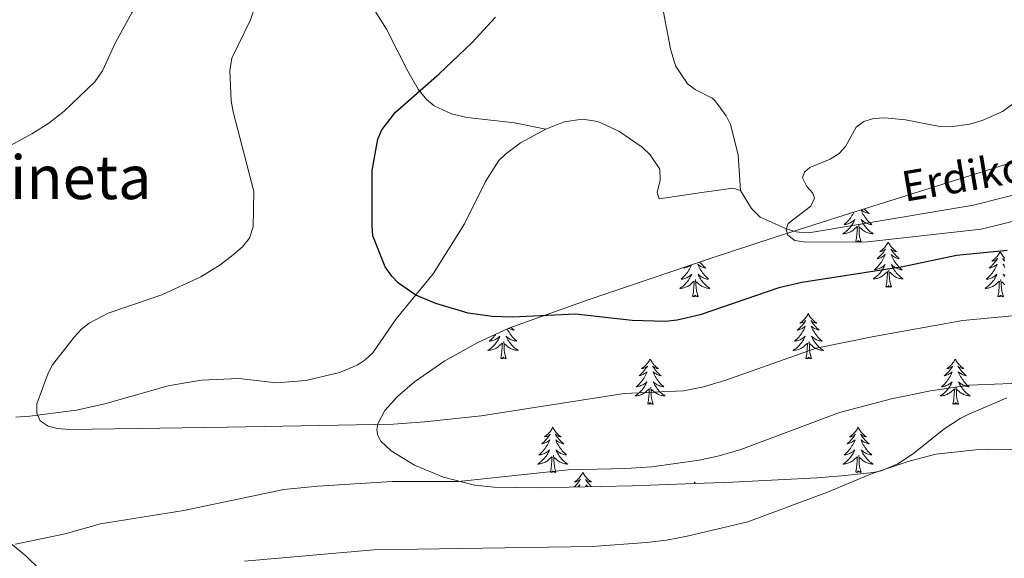
# Model space of a CAD drawing. Extents: x 615859 to 620365, y 789385 to 792432.
# Drawn here: x 617122 to 617382, y 789875 to 790018 of the extents above; entities that cross this region are included whole.
import ezdxf
from ezdxf.enums import TextEntityAlignment as Align

# ---------------------------------------------------------------- set-up
doc = ezdxf.new("R2010")
doc.units = 0
doc.header["$MEASUREMENT"] = 0
doc.linetypes.add('DGN Style 3', pattern=[66.707732, 47.64838, -19.059352])
for name, color, linetype in [('Nivel 11', 7, 'Continuous'), ('Nivel 35', 7, 'Continuous'), ('Nivel 36', 7, 'Continuous'), ('Nivel 4', 7, 'Continuous'), ('Nivel 43', 7, 'Continuous'), ('Nivel 45', 7, 'Continuous'), ('Nivel 5', 7, 'Continuous'), ('Nivel 61', 7, 'Continuous'), ('Nivel 63', 7, 'Continuous')]:
    doc.layers.add(name, color=color, linetype=linetype)
doc.styles.add('Style-times', font='times.shx', dxfattribs={"bigfont": 'timesbig.shx'})
doc.styles.add('Style-timesi', font='timesi.shx', dxfattribs={"bigfont": 'timesibig.shx'})
doc.linetypes.add('5zonar', pattern='A,-5,[1,dgnlstyle.shx,S=0.08,R=0,X=0,Y=0],-5', length=10)

msp = doc.modelspace()

# ---------------------------------------------------------------- linework, layer by layer
at = {"layer": 'Nivel 11', "color": 142, "linetype": 'DGN Style 3', "lineweight": 13}
for points in [[(617281.06, 790096.811, 500.89), (617280.181, 790086.515, 500.89), (617279.619, 790084.11, 500.79), (617276.789, 790077.947, 500.337), (617273.059, 790066.623, 500.337), (617271.71, 790060.132, 500.158), (617271.889, 790057.62, 499.858), (617272.207, 790056.597, 499.783), (617276.45, 790053.93, 499.789), (617282.808, 790043.095, 498.707), (617288.106, 790033.99, 498.166), (617289.604, 790030.85, 498.01), (617290.856, 790026.012, 497.803), (617293.866, 790009.91, 497.651), (617295.181, 790005.375, 497.401), (617298.371, 790000.702, 497.014), (617300.351, 789999.193, 496.847), (617304.826, 789996.887, 496.521), (617305.54, 789996.221, 496.46), (617308.559, 789992.19, 496.48), (617309.656, 789989.94, 496.492), (617311.706, 789981.921, 495.998), (617312.311, 789972.464, 495.447)], [(617215.99, 790019.859, 499.991), (617218.96, 790015.121, 499.876), (617224.602, 790003.968, 499.876), (617227.323, 789999.247, 499.876), (617229.571, 789996.523, 499.876), (617231.587, 789994.868, 499.829), (617236.135, 789992.714, 499.563), (617240.291, 789991.751, 499.322), (617252.705, 789990.35, 498.826), (617261.011, 789988.693, 498.122)], [(617261.011, 789988.693, 498.122), (617265.859, 789990.613, 497.936), (617270.69, 789991.373, 497.738), (617274.73, 789990.726, 497.525), (617280.234, 789988.21, 497.108), (617286.389, 789983.978, 496.58), (617288.47, 789981.878, 496.506), (617291.048, 789978.123, 496.555), (617291.135, 789975.212, 496.399), (617290.341, 789971.938, 496.181), (617290.905, 789970.313, 496.013), (617302.147, 789971.941, 496.001), (617310.279, 789973.149, 495.447), (617312.311, 789972.464, 495.447)], [(617121.225, 789912.664, 505.469), (617124.89, 789912.927, 505.293), (617137.249, 789914.552, 504.614), (617144.665, 789916.162, 504.138), (617161.4, 789920.962, 502.73), (617170.115, 789922.418, 502.285), (617180.024, 789922.861, 502.076), (617189.982, 789921.74, 502.103), (617197.749, 789922.355, 501.807), (617206.561, 789924.481, 501.431), (617211.231, 789926.422, 501.214), (617213.336, 789927.777, 501.104), (617215.346, 789929.628, 500.985), (617221.567, 789938.601, 500.431), (617231.28, 789950.472, 499.324), (617239.551, 789963.735, 499.324), (617245.082, 789974.887, 498.914), (617248.592, 789980.403, 498.675), (617250.326, 789982.139, 498.581), (617254.356, 789985.056, 498.393), (617261.011, 789988.693, 498.122)], [(617312.311, 789972.464, 495.447), (617315.214, 789967.776, 495.447), (617317.505, 789965.479, 495.447), (617324.634, 789962.311, 495.447), (617327.045, 789961.625, 495.447), (617329.477, 789961.336, 495.447), (617331.401, 789961.473, 495.447), (617373.79, 789968.659, 493.138), (617388.631, 789972.419, 493.232)]]:
    msp.add_polyline3d(points, dxfattribs=at)
at = {"layer": 'Nivel 35', "color": 92, "linetype": '5zonar', "lineweight": 0, "ltscale": 0.5}
for points in [[(617347.305, 789898.097, 521.597), (617339.949, 789897.269, 521.251), (617332.562, 789896.642, 520.353), (617310.263, 789895.538, 516.444), (617297.82, 789895.115, 515.023), (617283.84, 789894.584, 514.821), (617258.825, 789894.009, 515.255), (617247.413, 789894.189, 514.952), (617242.2, 789894.744, 514.564), (617234.042, 789896.82, 513.713), (617226.376, 789899.976, 512.762), (617220.215, 789903.751, 511.959), (617217.444, 789906.384, 511.631), (617216.654, 789907.797, 511.539), (617216.428, 789909.309, 511.48), (617216.697, 789910.932, 511.447), (617218.552, 789914.438, 511.447), (617221.878, 789918.17, 511.511), (617226.335, 789921.98, 511.609), (617234.394, 789927.52, 511.757), (617243.082, 789932.407, 511.819), (617251.248, 789936.145, 511.697), (617271.894, 789943.557, 510.3), (617304.899, 789954.746, 506.952), (617321.456, 789960.154, 505.601), (617339.714, 789966.021, 504.984), (617385.013, 789980.258, 504.984)], [(617382.605, 789917.787, 518.04), (617372.554, 789913.435, 518.274), (617370.236, 789912.311, 518.396), (617365.927, 789909.496, 518.913), (617357.928, 789903.092, 520.451), (617353.839, 789900.363, 521.138), (617349.428, 789898.52, 521.547), (617347.305, 789898.097, 521.597)], [(617075.85, 789874.043, 518.274), (617080.503, 789875.95, 518.274), (617092.213, 789884.108, 518.274), (617096.882, 789886.764, 518.274), (617099.203, 789887.587, 518.274), (617101.514, 789887.95, 518.274), (617103.811, 789887.759, 518.274), (617111.673, 789884.464, 518.274), (617115.887, 789882.075, 518.274), (617119.947, 789879.292, 518.274), (617123.864, 789876.075, 518.274), (617127.653, 789872.385, 518.274)]]:
    msp.add_polyline3d(points, dxfattribs=at)
at = {"layer": 'Nivel 36', "color": 92, "linetype": 'Continuous', "lineweight": 0, "flags": 128}
for points in [[(617342.247, 789966.817), (617342.121, 789966.557), (617341.936, 789966.21), (617341.736, 789965.87), (617341.524, 789965.539), (617341.297, 789965.217), (617341.058, 789964.905), (617340.807, 789964.602), (617340.543, 789964.31), (617340.268, 789964.029), (617339.981, 789963.759), (617339.684, 789963.501), (617339.88, 789963.526), (617340.147, 789963.573), (617340.41, 789963.636), (617340.669, 789963.715), (617340.924, 789963.809), (617341.172, 789963.917), (617341.413, 789964.04), (617341.647, 789964.178), (617341.872, 789964.328), (617342.088, 789964.492), (617342.294, 789964.668), (617342.489, 789964.856), (617342.348, 789964.529), (617342.193, 789964.208), (617342.024, 789963.894), (617341.841, 789963.589), (617341.644, 789963.292), (617341.434, 789963.004), (617341.211, 789962.726), (617340.976, 789962.458), (617340.73, 789962.2), (617340.472, 789961.955), (617340.203, 789961.721), (617339.924, 789961.499), (617339.635, 789961.29), (617339.345, 789961.099), (617339.61, 789961.108), (617339.873, 789961.133), (617340.135, 789961.174), (617340.394, 789961.231), (617340.649, 789961.303), (617340.899, 789961.39), (617341.143, 789961.493), (617341.381, 789961.609), (617341.611, 789961.74), (617341.833, 789961.885), (617342.046, 789962.043), (617342.249, 789962.213), (617343.097, 789963.012)], [(617344.146, 789967.414), (617344.202, 789967.272), (617344.358, 789966.911), (617344.529, 789966.557), (617344.714, 789966.21), (617344.914, 789965.87), (617345.126, 789965.539), (617345.353, 789965.217), (617345.592, 789964.905), (617345.843, 789964.602), (617346.107, 789964.31), (617346.382, 789964.029), (617346.669, 789963.759), (617346.966, 789963.501), (617346.77, 789963.526), (617346.503, 789963.573), (617346.24, 789963.636), (617345.981, 789963.715), (617345.726, 789963.809), (617345.478, 789963.917), (617345.237, 789964.04), (617345.003, 789964.178), (617344.778, 789964.328), (617344.562, 789964.492), (617344.356, 789964.668), (617344.161, 789964.856), (617344.302, 789964.529), (617344.457, 789964.208), (617344.626, 789963.894), (617344.809, 789963.589), (617345.006, 789963.292), (617345.216, 789963.004), (617345.439, 789962.726), (617345.674, 789962.458), (617345.92, 789962.2), (617346.178, 789961.955), (617346.447, 789961.721), (617346.726, 789961.499), (617347.015, 789961.29), (617347.305, 789961.099), (617347.04, 789961.108), (617346.777, 789961.133), (617346.515, 789961.174), (617346.256, 789961.231), (617346.001, 789961.303), (617345.751, 789961.39), (617345.507, 789961.493), (617345.269, 789961.609), (617345.039, 789961.74), (617344.817, 789961.885), (617344.604, 789962.043), (617344.401, 789962.213), (617343.743, 789962.833)], [(617344.96, 789967.67), (617345.035, 789967.581), (617345.315, 789967.276), (617345.607, 789966.982), (617345.91, 789966.699), (617346.223, 789966.428), (617346.099, 789966.451), (617345.853, 789966.509), (617345.611, 789966.582), (617345.375, 789966.67), (617345.144, 789966.773), (617344.921, 789966.891), (617344.705, 789967.022), (617344.498, 789967.167), (617344.301, 789967.324), (617344.188, 789967.427)], [(617344.176, 789958.963), (617343.747, 789960.403), (617343.656, 789961.307), (617343.61, 789962.256), (617343.508, 789963.42)], [(617342.706, 789958.963), (617342.951, 789960.081), (617343.064, 789961.823), (617343.112, 789962.256), (617343.175, 789962.979)], [(617344.176, 789958.963), (617344.002, 789958.895), (617343.983, 789959.134), (617343.793, 789958.912), (617343.672, 789959.115), (617343.551, 789959.007), (617343.281, 789958.953), (617343.477, 789959.346), (617343.092, 789958.966), (617342.904, 789958.912), (617342.863, 789959.074), (617342.706, 789958.963)], [(617351.285, 789958.895), (617351.174, 789958.676), (617351.019, 789958.401), (617350.851, 789958.135), (617350.669, 789957.878), (617350.475, 789957.63), (617350.268, 789957.392), (617350.049, 789957.166), (617349.819, 789956.95), (617349.579, 789956.747), (617349.328, 789956.556), (617349.068, 789956.378), (617349.267, 789956.401), (617349.47, 789956.439), (617349.669, 789956.494), (617349.864, 789956.563), (617350.053, 789956.648), (617350.234, 789956.747), (617350.408, 789956.859), (617350.613, 789957.05), (617350.572, 789956.985), (617350.342, 789956.64), (617350.099, 789956.304), (617349.843, 789955.978), (617349.575, 789955.662), (617349.295, 789955.357), (617349.003, 789955.063), (617348.7, 789954.78), (617348.387, 789954.509), (617348.511, 789954.532), (617348.757, 789954.59), (617348.999, 789954.663), (617349.235, 789954.751), (617349.466, 789954.854), (617349.689, 789954.972), (617349.905, 789955.103), (617350.112, 789955.248), (617350.309, 789955.405), (617350.496, 789955.575), (617350.408, 789955.353), (617350.252, 789954.992), (617350.081, 789954.638), (617349.896, 789954.291), (617349.696, 789953.951), (617349.484, 789953.62), (617349.257, 789953.298), (617349.018, 789952.986), (617348.767, 789952.683), (617348.503, 789952.391), (617348.228, 789952.11), (617347.941, 789951.84), (617347.644, 789951.582), (617347.84, 789951.607), (617348.107, 789951.654), (617348.37, 789951.717), (617348.629, 789951.796), (617348.884, 789951.89), (617349.132, 789951.998), (617349.373, 789952.121), (617349.607, 789952.259), (617349.832, 789952.409), (617350.048, 789952.573), (617350.254, 789952.749), (617350.449, 789952.937), (617350.308, 789952.61), (617350.153, 789952.289), (617349.984, 789951.975), (617349.801, 789951.67), (617349.604, 789951.373), (617349.394, 789951.085), (617349.171, 789950.807), (617348.936, 789950.539), (617348.69, 789950.281), (617348.432, 789950.036), (617348.163, 789949.802), (617347.884, 789949.58), (617347.595, 789949.371), (617347.305, 789949.18), (617347.57, 789949.189), (617347.833, 789949.214), (617348.095, 789949.255), (617348.354, 789949.312), (617348.609, 789949.384), (617348.859, 789949.471), (617349.103, 789949.574), (617349.341, 789949.69), (617349.571, 789949.821), (617349.793, 789949.966), (617350.006, 789950.124), (617350.209, 789950.294), (617351.057, 789951.093)], [(617351.285, 789958.895), (617351.396, 789958.676), (617351.551, 789958.401), (617351.719, 789958.135), (617351.901, 789957.878), (617352.095, 789957.63), (617352.302, 789957.392), (617352.521, 789957.166), (617352.751, 789956.95), (617352.991, 789956.747), (617353.242, 789956.556), (617353.502, 789956.378), (617353.303, 789956.401), (617353.1, 789956.439), (617352.901, 789956.494), (617352.706, 789956.563), (617352.517, 789956.648), (617352.336, 789956.747), (617352.162, 789956.859), (617351.957, 789957.05), (617351.998, 789956.985), (617352.228, 789956.64), (617352.471, 789956.304), (617352.727, 789955.978), (617352.995, 789955.662), (617353.275, 789955.357), (617353.567, 789955.063), (617353.87, 789954.78), (617354.183, 789954.509), (617354.059, 789954.532), (617353.813, 789954.59), (617353.571, 789954.663), (617353.335, 789954.751), (617353.104, 789954.854), (617352.881, 789954.972), (617352.665, 789955.103), (617352.458, 789955.248), (617352.261, 789955.405), (617352.074, 789955.575), (617352.162, 789955.353), (617352.318, 789954.992), (617352.489, 789954.638), (617352.674, 789954.291), (617352.874, 789953.951), (617353.086, 789953.62), (617353.313, 789953.298), (617353.552, 789952.986), (617353.803, 789952.683), (617354.067, 789952.391), (617354.342, 789952.11), (617354.629, 789951.84), (617354.926, 789951.582), (617354.73, 789951.607), (617354.463, 789951.654), (617354.2, 789951.717), (617353.941, 789951.796), (617353.686, 789951.89), (617353.438, 789951.998), (617353.197, 789952.121), (617352.963, 789952.259), (617352.738, 789952.409), (617352.522, 789952.573), (617352.316, 789952.749), (617352.121, 789952.937), (617352.262, 789952.61), (617352.417, 789952.289), (617352.586, 789951.975), (617352.769, 789951.67), (617352.966, 789951.373), (617353.176, 789951.085), (617353.399, 789950.807), (617353.634, 789950.539), (617353.88, 789950.281), (617354.138, 789950.036), (617354.407, 789949.802), (617354.686, 789949.58), (617354.975, 789949.371), (617355.265, 789949.18), (617355, 789949.189), (617354.737, 789949.214), (617354.475, 789949.255), (617354.216, 789949.312), (617353.961, 789949.384), (617353.711, 789949.471), (617353.467, 789949.574), (617353.229, 789949.69), (617352.999, 789949.821), (617352.777, 789949.966), (617352.564, 789950.124), (617352.361, 789950.294), (617351.703, 789950.914)], [(617380.8, 789956.387), (617380.689, 789956.168), (617380.534, 789955.893), (617380.366, 789955.627), (617380.184, 789955.37), (617379.99, 789955.122), (617379.783, 789954.884), (617379.564, 789954.658), (617379.334, 789954.442), (617379.094, 789954.239), (617378.843, 789954.048), (617378.583, 789953.87), (617378.782, 789953.893), (617378.985, 789953.931), (617379.184, 789953.986), (617379.379, 789954.055), (617379.568, 789954.14), (617379.749, 789954.239), (617379.923, 789954.351), (617380.128, 789954.542), (617380.087, 789954.477), (617379.857, 789954.132), (617379.614, 789953.796), (617379.358, 789953.47), (617379.09, 789953.154), (617378.81, 789952.849), (617378.518, 789952.555), (617378.215, 789952.272), (617377.902, 789952.001), (617378.026, 789952.024), (617378.272, 789952.082), (617378.514, 789952.155), (617378.75, 789952.243), (617378.981, 789952.346), (617379.204, 789952.464), (617379.42, 789952.595), (617379.627, 789952.74), (617379.824, 789952.897), (617380.011, 789953.067), (617379.923, 789952.845), (617379.767, 789952.484), (617379.596, 789952.13), (617379.411, 789951.783), (617379.211, 789951.443), (617378.999, 789951.112), (617378.772, 789950.79), (617378.533, 789950.478), (617378.282, 789950.175), (617378.018, 789949.883), (617377.743, 789949.602), (617377.456, 789949.332), (617377.159, 789949.074), (617377.355, 789949.099), (617377.622, 789949.146), (617377.885, 789949.209), (617378.144, 789949.288), (617378.399, 789949.382), (617378.647, 789949.49), (617378.888, 789949.613), (617379.122, 789949.751), (617379.347, 789949.901), (617379.563, 789950.065), (617379.769, 789950.241), (617379.964, 789950.429), (617379.823, 789950.102), (617379.668, 789949.781), (617379.499, 789949.467), (617379.316, 789949.162), (617379.119, 789948.865), (617378.909, 789948.577), (617378.686, 789948.299), (617378.451, 789948.031), (617378.205, 789947.773), (617377.947, 789947.528), (617377.678, 789947.294), (617377.399, 789947.072), (617377.11, 789946.863), (617376.82, 789946.672), (617377.085, 789946.681), (617377.348, 789946.706), (617377.61, 789946.747), (617377.869, 789946.804), (617378.124, 789946.876), (617378.374, 789946.963), (617378.618, 789947.066), (617378.856, 789947.182), (617379.086, 789947.313), (617379.308, 789947.458), (617379.521, 789947.616), (617379.724, 789947.786), (617380.572, 789948.585)], [(617380.8, 789956.387), (617380.911, 789956.168), (617381.066, 789955.893), (617381.234, 789955.627), (617381.416, 789955.37), (617381.61, 789955.122), (617381.817, 789954.884), (617382.036, 789954.658)], [(617301.61, 789953.631), (617301.737, 789953.47), (617302.005, 789953.154), (617302.285, 789952.849), (617302.577, 789952.555), (617302.88, 789952.272), (617303.193, 789952.001), (617303.069, 789952.024), (617302.823, 789952.082), (617302.581, 789952.155), (617302.345, 789952.243), (617302.114, 789952.346), (617301.891, 789952.464), (617301.675, 789952.595), (617301.468, 789952.74), (617301.271, 789952.897), (617301.084, 789953.067), (617301.172, 789952.845), (617301.328, 789952.484), (617301.499, 789952.13), (617301.684, 789951.783), (617301.884, 789951.443), (617302.096, 789951.112), (617302.323, 789950.79), (617302.562, 789950.478), (617302.813, 789950.175), (617303.077, 789949.883), (617303.352, 789949.602), (617303.639, 789949.332), (617303.936, 789949.074), (617303.74, 789949.099), (617303.473, 789949.146), (617303.21, 789949.209), (617302.951, 789949.288), (617302.696, 789949.382), (617302.448, 789949.49), (617302.207, 789949.613), (617301.973, 789949.751), (617301.748, 789949.901), (617301.532, 789950.065), (617301.326, 789950.241), (617301.131, 789950.429), (617301.272, 789950.102), (617301.427, 789949.781), (617301.596, 789949.467), (617301.779, 789949.162), (617301.976, 789948.865), (617302.186, 789948.577), (617302.409, 789948.299), (617302.644, 789948.031), (617302.89, 789947.773), (617303.148, 789947.528), (617303.417, 789947.294), (617303.696, 789947.072), (617303.985, 789946.863), (617304.275, 789946.672), (617304.01, 789946.681), (617303.747, 789946.706), (617303.485, 789946.747), (617303.226, 789946.804), (617302.971, 789946.876), (617302.721, 789946.963), (617302.477, 789947.066), (617302.239, 789947.182), (617302.009, 789947.313), (617301.787, 789947.458), (617301.574, 789947.616), (617301.371, 789947.786), (617300.713, 789948.406)], [(617302.447, 789953.915), (617302.512, 789953.87), (617302.365, 789953.887)], [(617382.032, 789954.14), (617381.851, 789954.239), (617381.677, 789954.351), (617381.472, 789954.542), (617381.513, 789954.477), (617381.743, 789954.132), (617381.986, 789953.796)], [(617381.973, 789952.74), (617381.776, 789952.897), (617381.589, 789953.067), (617381.677, 789952.845), (617381.833, 789952.484), (617382.004, 789952.13)], [(617299.438, 789952.895), (617299.418, 789952.845), (617299.262, 789952.484), (617299.091, 789952.13), (617298.906, 789951.783), (617298.706, 789951.443), (617298.494, 789951.112), (617298.267, 789950.79), (617298.028, 789950.478), (617297.777, 789950.175), (617297.513, 789949.883), (617297.238, 789949.602), (617296.951, 789949.332), (617296.654, 789949.074), (617296.85, 789949.099), (617297.117, 789949.146), (617297.38, 789949.209), (617297.639, 789949.288), (617297.894, 789949.382), (617298.142, 789949.49), (617298.383, 789949.613), (617298.617, 789949.751), (617298.842, 789949.901), (617299.058, 789950.065), (617299.264, 789950.241), (617299.459, 789950.429), (617299.318, 789950.102), (617299.163, 789949.781), (617298.994, 789949.467), (617298.811, 789949.162), (617298.614, 789948.865), (617298.404, 789948.577), (617298.181, 789948.299), (617297.946, 789948.031), (617297.7, 789947.773), (617297.442, 789947.528), (617297.173, 789947.294), (617296.894, 789947.072), (617296.605, 789946.863), (617296.315, 789946.672), (617296.58, 789946.681), (617296.843, 789946.706), (617297.105, 789946.747), (617297.364, 789946.804), (617297.619, 789946.876), (617297.869, 789946.963), (617298.113, 789947.066), (617298.351, 789947.182), (617298.581, 789947.313), (617298.803, 789947.458), (617299.016, 789947.616), (617299.219, 789947.786), (617300.067, 789948.585)], [(617297.772, 789952.33), (617297.71, 789952.272), (617297.397, 789952.001), (617297.521, 789952.024), (617297.767, 789952.082), (617298.009, 789952.155), (617298.245, 789952.243), (617298.476, 789952.346), (617298.699, 789952.464), (617298.915, 789952.595), (617299.122, 789952.74), (617299.226, 789952.823)], [(617350.666, 789947.044), (617350.911, 789948.162), (617351.024, 789949.904), (617351.072, 789950.337), (617351.135, 789951.06)], [(617352.136, 789947.044), (617351.707, 789948.484), (617351.616, 789949.388), (617351.57, 789950.337), (617351.468, 789951.501)], [(617382.037, 789950.065), (617381.831, 789950.241), (617381.636, 789950.429), (617381.777, 789950.102), (617381.932, 789949.781)], [(617299.676, 789944.536), (617299.921, 789945.654), (617300.034, 789947.396), (617300.082, 789947.829), (617300.145, 789948.552)], [(617301.146, 789944.536), (617300.717, 789945.976), (617300.626, 789946.88), (617300.58, 789947.829), (617300.478, 789948.993)], [(617380.181, 789944.536), (617380.426, 789945.654), (617380.539, 789947.396), (617380.587, 789947.829), (617380.65, 789948.552)], [(617381.651, 789944.536), (617381.222, 789945.976), (617381.131, 789946.88), (617381.085, 789947.829), (617380.983, 789948.993)], [(617382.079, 789947.616), (617381.876, 789947.786), (617381.218, 789948.406)], [(617352.136, 789947.044), (617351.962, 789946.976), (617351.943, 789947.215), (617351.753, 789946.993), (617351.632, 789947.196), (617351.511, 789947.088), (617351.241, 789947.034), (617351.437, 789947.427), (617351.052, 789947.047), (617350.864, 789946.993), (617350.823, 789947.155), (617350.666, 789947.044)], [(617301.146, 789944.536), (617300.972, 789944.468), (617300.953, 789944.707), (617300.763, 789944.485), (617300.642, 789944.688), (617300.521, 789944.58), (617300.251, 789944.526), (617300.447, 789944.919), (617300.062, 789944.539), (617299.874, 789944.485), (617299.833, 789944.647), (617299.676, 789944.536)], [(617381.651, 789944.536), (617381.477, 789944.468), (617381.458, 789944.707), (617381.268, 789944.485), (617381.147, 789944.688), (617381.026, 789944.58), (617380.756, 789944.526), (617380.952, 789944.919), (617380.567, 789944.539), (617380.379, 789944.485), (617380.338, 789944.647), (617380.181, 789944.536)], [(617330.217, 789940.027), (617330.106, 789939.808), (617329.951, 789939.533), (617329.783, 789939.267), (617329.601, 789939.01), (617329.407, 789938.762), (617329.2, 789938.524), (617328.981, 789938.298), (617328.751, 789938.082), (617328.511, 789937.879), (617328.26, 789937.688), (617328, 789937.51), (617328.199, 789937.533), (617328.402, 789937.571), (617328.601, 789937.626), (617328.796, 789937.695), (617328.985, 789937.78), (617329.166, 789937.879), (617329.34, 789937.991), (617329.545, 789938.182), (617329.504, 789938.117), (617329.274, 789937.772), (617329.031, 789937.436), (617328.775, 789937.11), (617328.507, 789936.794), (617328.227, 789936.489), (617327.935, 789936.195), (617327.632, 789935.912), (617327.319, 789935.641), (617327.443, 789935.664), (617327.689, 789935.722), (617327.931, 789935.795), (617328.167, 789935.883), (617328.398, 789935.986), (617328.621, 789936.104), (617328.837, 789936.235), (617329.044, 789936.38), (617329.241, 789936.537), (617329.428, 789936.707), (617329.34, 789936.485), (617329.184, 789936.124), (617329.013, 789935.77), (617328.828, 789935.423), (617328.628, 789935.083), (617328.416, 789934.752), (617328.189, 789934.43), (617327.95, 789934.118), (617327.699, 789933.815), (617327.435, 789933.523), (617327.16, 789933.242), (617326.873, 789932.972), (617326.576, 789932.714), (617326.772, 789932.739), (617327.039, 789932.786), (617327.302, 789932.849), (617327.561, 789932.928), (617327.816, 789933.022), (617328.064, 789933.13), (617328.305, 789933.253), (617328.539, 789933.391), (617328.764, 789933.541), (617328.98, 789933.705), (617329.186, 789933.881), (617329.381, 789934.069), (617329.24, 789933.742), (617329.085, 789933.421), (617328.916, 789933.107), (617328.733, 789932.802), (617328.536, 789932.505), (617328.326, 789932.217), (617328.103, 789931.939), (617327.868, 789931.671), (617327.622, 789931.413), (617327.364, 789931.168), (617327.095, 789930.934), (617326.816, 789930.712), (617326.527, 789930.503), (617326.237, 789930.312), (617326.502, 789930.321), (617326.765, 789930.346), (617327.027, 789930.387), (617327.286, 789930.444), (617327.541, 789930.516), (617327.791, 789930.603), (617328.035, 789930.706), (617328.273, 789930.822), (617328.503, 789930.953), (617328.725, 789931.098), (617328.938, 789931.256), (617329.141, 789931.426), (617329.989, 789932.225)], [(617330.217, 789940.027), (617330.328, 789939.808), (617330.483, 789939.533), (617330.651, 789939.267), (617330.833, 789939.01), (617331.027, 789938.762), (617331.234, 789938.524), (617331.453, 789938.298), (617331.683, 789938.082), (617331.923, 789937.879), (617332.174, 789937.688), (617332.434, 789937.51), (617332.235, 789937.533), (617332.032, 789937.571), (617331.833, 789937.626), (617331.638, 789937.695), (617331.449, 789937.78), (617331.268, 789937.879), (617331.094, 789937.991), (617330.889, 789938.182), (617330.93, 789938.117), (617331.16, 789937.772), (617331.403, 789937.436), (617331.659, 789937.11), (617331.927, 789936.794), (617332.207, 789936.489), (617332.499, 789936.195), (617332.802, 789935.912), (617333.115, 789935.641), (617332.991, 789935.664), (617332.745, 789935.722), (617332.503, 789935.795), (617332.267, 789935.883), (617332.036, 789935.986), (617331.813, 789936.104), (617331.597, 789936.235), (617331.39, 789936.38), (617331.193, 789936.537), (617331.006, 789936.707), (617331.094, 789936.485), (617331.25, 789936.124), (617331.421, 789935.77), (617331.606, 789935.423), (617331.806, 789935.083), (617332.018, 789934.752), (617332.245, 789934.43), (617332.484, 789934.118), (617332.735, 789933.815), (617332.999, 789933.523), (617333.274, 789933.242), (617333.561, 789932.972), (617333.858, 789932.714), (617333.662, 789932.739), (617333.395, 789932.786), (617333.132, 789932.849), (617332.873, 789932.928), (617332.618, 789933.022), (617332.37, 789933.13), (617332.129, 789933.253), (617331.895, 789933.391), (617331.67, 789933.541), (617331.454, 789933.705), (617331.248, 789933.881), (617331.053, 789934.069), (617331.194, 789933.742), (617331.349, 789933.421), (617331.518, 789933.107), (617331.701, 789932.802), (617331.898, 789932.505), (617332.108, 789932.217), (617332.331, 789931.939), (617332.566, 789931.671), (617332.812, 789931.413), (617333.07, 789931.168), (617333.339, 789930.934), (617333.618, 789930.712), (617333.907, 789930.503), (617334.197, 789930.312), (617333.932, 789930.321), (617333.669, 789930.346), (617333.407, 789930.387), (617333.148, 789930.444), (617332.893, 789930.516), (617332.643, 789930.603), (617332.399, 789930.706), (617332.161, 789930.822), (617331.931, 789930.953), (617331.709, 789931.098), (617331.496, 789931.256), (617331.293, 789931.426), (617330.635, 789932.046)], [(617250.828, 789935.953), (617250.916, 789935.77), (617251.101, 789935.423), (617251.301, 789935.083), (617251.513, 789934.752), (617251.74, 789934.43), (617251.979, 789934.118), (617252.23, 789933.815), (617252.494, 789933.523), (617252.769, 789933.242), (617253.056, 789932.972), (617253.353, 789932.714), (617253.157, 789932.739), (617252.89, 789932.786), (617252.627, 789932.849), (617252.368, 789932.928), (617252.113, 789933.022), (617251.865, 789933.13), (617251.624, 789933.253), (617251.39, 789933.391), (617251.165, 789933.541), (617250.949, 789933.705), (617250.743, 789933.881), (617250.548, 789934.069), (617250.689, 789933.742), (617250.844, 789933.421), (617251.013, 789933.107), (617251.196, 789932.802), (617251.393, 789932.505), (617251.603, 789932.217), (617251.826, 789931.939), (617252.061, 789931.671), (617252.307, 789931.413), (617252.565, 789931.168), (617252.834, 789930.934), (617253.113, 789930.712), (617253.402, 789930.503), (617253.692, 789930.312), (617253.427, 789930.321), (617253.164, 789930.346), (617252.902, 789930.387), (617252.643, 789930.444), (617252.388, 789930.516), (617252.138, 789930.603), (617251.894, 789930.706), (617251.656, 789930.822), (617251.426, 789930.953), (617251.204, 789931.098), (617250.991, 789931.256), (617250.788, 789931.426), (617250.13, 789932.046)], [(617251.835, 789936.356), (617251.994, 789936.195), (617252.297, 789935.912), (617252.61, 789935.641), (617252.486, 789935.664), (617252.24, 789935.722), (617251.998, 789935.795), (617251.762, 789935.883), (617251.531, 789935.986), (617251.308, 789936.104), (617251.244, 789936.143)], [(617247.771, 789934.553), (617247.684, 789934.43), (617247.445, 789934.118), (617247.194, 789933.815), (617246.93, 789933.523), (617246.655, 789933.242), (617246.368, 789932.972), (617246.071, 789932.714), (617246.267, 789932.739), (617246.534, 789932.786), (617246.797, 789932.849), (617247.056, 789932.928), (617247.311, 789933.022), (617247.559, 789933.13), (617247.8, 789933.253), (617248.034, 789933.391), (617248.259, 789933.541), (617248.475, 789933.705), (617248.681, 789933.881), (617248.876, 789934.069), (617248.735, 789933.742), (617248.58, 789933.421), (617248.411, 789933.107), (617248.228, 789932.802), (617248.031, 789932.505), (617247.821, 789932.217), (617247.598, 789931.939), (617247.363, 789931.671), (617247.117, 789931.413), (617246.859, 789931.168), (617246.59, 789930.934), (617246.311, 789930.712), (617246.022, 789930.503), (617245.732, 789930.312), (617245.997, 789930.321), (617246.26, 789930.346), (617246.522, 789930.387), (617246.781, 789930.444), (617247.036, 789930.516), (617247.286, 789930.603), (617247.53, 789930.706), (617247.768, 789930.822), (617247.998, 789930.953), (617248.22, 789931.098), (617248.433, 789931.256), (617248.636, 789931.426), (617249.484, 789932.225)], [(617250.563, 789928.176), (617250.134, 789929.616), (617250.043, 789930.52), (617249.997, 789931.469), (617249.895, 789932.633)], [(617331.068, 789928.176), (617330.639, 789929.616), (617330.548, 789930.52), (617330.502, 789931.469), (617330.4, 789932.633)], [(617249.093, 789928.176), (617249.338, 789929.294), (617249.451, 789931.036), (617249.499, 789931.469), (617249.562, 789932.192)], [(617329.598, 789928.176), (617329.843, 789929.294), (617329.956, 789931.036), (617330.004, 789931.469), (617330.067, 789932.192)], [(617250.563, 789928.176), (617250.389, 789928.108), (617250.37, 789928.347), (617250.18, 789928.125), (617250.059, 789928.328), (617249.938, 789928.22), (617249.668, 789928.166), (617249.864, 789928.559), (617249.479, 789928.179), (617249.291, 789928.125), (617249.25, 789928.287), (617249.093, 789928.176)], [(617288.478, 789928.002), (617288.367, 789927.783), (617288.212, 789927.508), (617288.044, 789927.242), (617287.862, 789926.985), (617287.668, 789926.737), (617287.461, 789926.499), (617287.242, 789926.273), (617287.012, 789926.057), (617286.772, 789925.854), (617286.521, 789925.663), (617286.261, 789925.485), (617286.46, 789925.508), (617286.663, 789925.546), (617286.862, 789925.601), (617287.057, 789925.67), (617287.246, 789925.755), (617287.427, 789925.854), (617287.601, 789925.966), (617287.806, 789926.157), (617287.765, 789926.092), (617287.535, 789925.747), (617287.292, 789925.411), (617287.036, 789925.085), (617286.768, 789924.769), (617286.488, 789924.464), (617286.196, 789924.17), (617285.893, 789923.887), (617285.58, 789923.616), (617285.704, 789923.639), (617285.95, 789923.697), (617286.192, 789923.77), (617286.428, 789923.858), (617286.659, 789923.961), (617286.882, 789924.079), (617287.098, 789924.21), (617287.305, 789924.355), (617287.502, 789924.512), (617287.689, 789924.682), (617287.601, 789924.46), (617287.445, 789924.099), (617287.274, 789923.745), (617287.089, 789923.398), (617286.889, 789923.058), (617286.677, 789922.727), (617286.45, 789922.405), (617286.211, 789922.093), (617285.96, 789921.79), (617285.696, 789921.498), (617285.421, 789921.217), (617285.134, 789920.947), (617284.837, 789920.689), (617285.033, 789920.714), (617285.3, 789920.761), (617285.563, 789920.824), (617285.822, 789920.903), (617286.077, 789920.997), (617286.325, 789921.105), (617286.566, 789921.228), (617286.8, 789921.366), (617287.025, 789921.516), (617287.241, 789921.68), (617287.447, 789921.856), (617287.642, 789922.044), (617287.501, 789921.717), (617287.346, 789921.396), (617287.177, 789921.082), (617286.994, 789920.777), (617286.797, 789920.48), (617286.587, 789920.192), (617286.364, 789919.914), (617286.129, 789919.646), (617285.883, 789919.388), (617285.625, 789919.143), (617285.356, 789918.909), (617285.077, 789918.687), (617284.788, 789918.478), (617284.498, 789918.287), (617284.763, 789918.296), (617285.026, 789918.321), (617285.288, 789918.362), (617285.547, 789918.419), (617285.802, 789918.491), (617286.052, 789918.578), (617286.296, 789918.681), (617286.534, 789918.797), (617286.764, 789918.928), (617286.986, 789919.073), (617287.199, 789919.231), (617287.402, 789919.401), (617288.25, 789920.2)], [(617288.478, 789928.002), (617288.589, 789927.783), (617288.744, 789927.508), (617288.912, 789927.242), (617289.094, 789926.985), (617289.288, 789926.737), (617289.495, 789926.499), (617289.714, 789926.273), (617289.944, 789926.057), (617290.184, 789925.854), (617290.435, 789925.663), (617290.695, 789925.485), (617290.496, 789925.508), (617290.293, 789925.546), (617290.094, 789925.601), (617289.899, 789925.67), (617289.71, 789925.755), (617289.529, 789925.854), (617289.355, 789925.966), (617289.15, 789926.157), (617289.191, 789926.092), (617289.421, 789925.747), (617289.664, 789925.411), (617289.92, 789925.085), (617290.188, 789924.769), (617290.468, 789924.464), (617290.76, 789924.17), (617291.063, 789923.887), (617291.376, 789923.616), (617291.252, 789923.639), (617291.006, 789923.697), (617290.764, 789923.77), (617290.528, 789923.858), (617290.297, 789923.961), (617290.074, 789924.079), (617289.858, 789924.21), (617289.651, 789924.355), (617289.454, 789924.512), (617289.267, 789924.682), (617289.355, 789924.46), (617289.511, 789924.099), (617289.682, 789923.745), (617289.867, 789923.398), (617290.067, 789923.058), (617290.279, 789922.727), (617290.506, 789922.405), (617290.745, 789922.093), (617290.996, 789921.79), (617291.26, 789921.498), (617291.535, 789921.217), (617291.822, 789920.947), (617292.119, 789920.689), (617291.923, 789920.714), (617291.656, 789920.761), (617291.393, 789920.824), (617291.134, 789920.903), (617290.879, 789920.997), (617290.631, 789921.105), (617290.39, 789921.228), (617290.156, 789921.366), (617289.931, 789921.516), (617289.715, 789921.68), (617289.509, 789921.856), (617289.314, 789922.044), (617289.455, 789921.717), (617289.61, 789921.396), (617289.779, 789921.082), (617289.962, 789920.777), (617290.159, 789920.48), (617290.369, 789920.192), (617290.592, 789919.914), (617290.827, 789919.646), (617291.073, 789919.388), (617291.331, 789919.143), (617291.6, 789918.909), (617291.879, 789918.687), (617292.168, 789918.478), (617292.458, 789918.287), (617292.193, 789918.296), (617291.93, 789918.321), (617291.668, 789918.362), (617291.409, 789918.419), (617291.154, 789918.491), (617290.904, 789918.578), (617290.66, 789918.681), (617290.422, 789918.797), (617290.192, 789918.928), (617289.97, 789919.073), (617289.757, 789919.231), (617289.554, 789919.401), (617288.896, 789920.021)], [(617331.068, 789928.176), (617330.894, 789928.108), (617330.875, 789928.347), (617330.685, 789928.125), (617330.564, 789928.328), (617330.443, 789928.22), (617330.173, 789928.166), (617330.369, 789928.559), (617329.984, 789928.179), (617329.796, 789928.125), (617329.755, 789928.287), (617329.598, 789928.176)], [(617368.983, 789928.002), (617368.872, 789927.783), (617368.717, 789927.508), (617368.549, 789927.242), (617368.367, 789926.985), (617368.173, 789926.737), (617367.966, 789926.499), (617367.747, 789926.273), (617367.517, 789926.057), (617367.277, 789925.854), (617367.026, 789925.663), (617366.766, 789925.485), (617366.965, 789925.508), (617367.168, 789925.546), (617367.367, 789925.601), (617367.562, 789925.67), (617367.751, 789925.755), (617367.932, 789925.854), (617368.106, 789925.966), (617368.311, 789926.157), (617368.27, 789926.092), (617368.04, 789925.747), (617367.797, 789925.411), (617367.541, 789925.085), (617367.273, 789924.769), (617366.993, 789924.464), (617366.701, 789924.17), (617366.398, 789923.887), (617366.085, 789923.616), (617366.209, 789923.639), (617366.455, 789923.697), (617366.697, 789923.77), (617366.933, 789923.858), (617367.164, 789923.961), (617367.387, 789924.079), (617367.603, 789924.21), (617367.81, 789924.355), (617368.007, 789924.512), (617368.194, 789924.682), (617368.106, 789924.46), (617367.95, 789924.099), (617367.779, 789923.745), (617367.594, 789923.398), (617367.394, 789923.058), (617367.182, 789922.727), (617366.955, 789922.405), (617366.716, 789922.093), (617366.465, 789921.79), (617366.201, 789921.498), (617365.926, 789921.217), (617365.639, 789920.947), (617365.342, 789920.689), (617365.538, 789920.714), (617365.805, 789920.761), (617366.068, 789920.824), (617366.327, 789920.903), (617366.582, 789920.997), (617366.83, 789921.105), (617367.071, 789921.228), (617367.305, 789921.366), (617367.53, 789921.516), (617367.746, 789921.68), (617367.952, 789921.856), (617368.147, 789922.044), (617368.006, 789921.717), (617367.851, 789921.396), (617367.682, 789921.082), (617367.499, 789920.777), (617367.302, 789920.48), (617367.092, 789920.192), (617366.869, 789919.914), (617366.634, 789919.646), (617366.388, 789919.388), (617366.13, 789919.143), (617365.861, 789918.909), (617365.582, 789918.687), (617365.293, 789918.478), (617365.003, 789918.287), (617365.268, 789918.296), (617365.531, 789918.321), (617365.793, 789918.362), (617366.052, 789918.419), (617366.307, 789918.491), (617366.557, 789918.578), (617366.801, 789918.681), (617367.039, 789918.797), (617367.269, 789918.928), (617367.491, 789919.073), (617367.704, 789919.231), (617367.907, 789919.401), (617368.755, 789920.2)], [(617368.983, 789928.002), (617369.094, 789927.783), (617369.249, 789927.508), (617369.417, 789927.242), (617369.599, 789926.985), (617369.793, 789926.737), (617370, 789926.499), (617370.219, 789926.273), (617370.449, 789926.057), (617370.689, 789925.854), (617370.94, 789925.663), (617371.2, 789925.485), (617371.001, 789925.508), (617370.798, 789925.546), (617370.599, 789925.601), (617370.404, 789925.67), (617370.215, 789925.755), (617370.034, 789925.854), (617369.86, 789925.966), (617369.655, 789926.157), (617369.696, 789926.092), (617369.926, 789925.747), (617370.169, 789925.411), (617370.425, 789925.085), (617370.693, 789924.769), (617370.973, 789924.464), (617371.265, 789924.17), (617371.568, 789923.887), (617371.881, 789923.616), (617371.757, 789923.639), (617371.511, 789923.697), (617371.269, 789923.77), (617371.033, 789923.858), (617370.802, 789923.961), (617370.579, 789924.079), (617370.363, 789924.21), (617370.156, 789924.355), (617369.959, 789924.512), (617369.772, 789924.682), (617369.86, 789924.46), (617370.016, 789924.099), (617370.187, 789923.745), (617370.372, 789923.398), (617370.572, 789923.058), (617370.784, 789922.727), (617371.011, 789922.405), (617371.25, 789922.093), (617371.501, 789921.79), (617371.765, 789921.498), (617372.04, 789921.217), (617372.327, 789920.947), (617372.624, 789920.689), (617372.428, 789920.714), (617372.161, 789920.761), (617371.898, 789920.824), (617371.639, 789920.903), (617371.384, 789920.997), (617371.136, 789921.105), (617370.895, 789921.228), (617370.661, 789921.366), (617370.436, 789921.516), (617370.22, 789921.68), (617370.014, 789921.856), (617369.819, 789922.044), (617369.96, 789921.717), (617370.115, 789921.396), (617370.284, 789921.082), (617370.467, 789920.777), (617370.664, 789920.48), (617370.874, 789920.192), (617371.097, 789919.914), (617371.332, 789919.646), (617371.578, 789919.388), (617371.836, 789919.143), (617372.105, 789918.909), (617372.384, 789918.687), (617372.673, 789918.478), (617372.963, 789918.287), (617372.698, 789918.296), (617372.435, 789918.321), (617372.173, 789918.362), (617371.914, 789918.419), (617371.659, 789918.491), (617371.409, 789918.578), (617371.165, 789918.681), (617370.927, 789918.797), (617370.697, 789918.928), (617370.475, 789919.073), (617370.262, 789919.231), (617370.059, 789919.401), (617369.401, 789920.021)], [(617287.859, 789916.151), (617288.104, 789917.269), (617288.217, 789919.011), (617288.265, 789919.444), (617288.328, 789920.167)], [(617289.329, 789916.151), (617288.9, 789917.591), (617288.809, 789918.495), (617288.763, 789919.444), (617288.661, 789920.608)], [(617368.364, 789916.151), (617368.609, 789917.269), (617368.722, 789919.011), (617368.77, 789919.444), (617368.833, 789920.167)], [(617369.834, 789916.151), (617369.405, 789917.591), (617369.314, 789918.495), (617369.268, 789919.444), (617369.166, 789920.608)], [(617289.329, 789916.151), (617289.155, 789916.083), (617289.136, 789916.322), (617288.946, 789916.1), (617288.825, 789916.303), (617288.704, 789916.195), (617288.434, 789916.141), (617288.63, 789916.534), (617288.245, 789916.154), (617288.057, 789916.1), (617288.016, 789916.262), (617287.859, 789916.151)], [(617369.834, 789916.151), (617369.66, 789916.083), (617369.641, 789916.322), (617369.451, 789916.1), (617369.33, 789916.303), (617369.209, 789916.195), (617368.939, 789916.141), (617369.135, 789916.534), (617368.75, 789916.154), (617368.562, 789916.1), (617368.521, 789916.262), (617368.364, 789916.151)], [(617262.82, 789910.016), (617262.709, 789909.797), (617262.554, 789909.522), (617262.386, 789909.256), (617262.204, 789908.999), (617262.01, 789908.751), (617261.803, 789908.513), (617261.584, 789908.287), (617261.354, 789908.071), (617261.114, 789907.868), (617260.863, 789907.677), (617260.603, 789907.499), (617260.802, 789907.522), (617261.005, 789907.56), (617261.204, 789907.615), (617261.399, 789907.684), (617261.588, 789907.769), (617261.769, 789907.868), (617261.943, 789907.98), (617262.148, 789908.171), (617262.107, 789908.106), (617261.877, 789907.761), (617261.634, 789907.425), (617261.378, 789907.099), (617261.11, 789906.783), (617260.83, 789906.478), (617260.538, 789906.184), (617260.235, 789905.901), (617259.922, 789905.63), (617260.046, 789905.653), (617260.292, 789905.711), (617260.534, 789905.784), (617260.77, 789905.872), (617261.001, 789905.975), (617261.224, 789906.093), (617261.44, 789906.224), (617261.647, 789906.369), (617261.844, 789906.526), (617262.031, 789906.696), (617261.943, 789906.474), (617261.787, 789906.113), (617261.616, 789905.759), (617261.431, 789905.412), (617261.231, 789905.072), (617261.019, 789904.741), (617260.792, 789904.419), (617260.553, 789904.107), (617260.302, 789903.804), (617260.038, 789903.512), (617259.763, 789903.231), (617259.476, 789902.961), (617259.179, 789902.703), (617259.375, 789902.728), (617259.642, 789902.775), (617259.905, 789902.838), (617260.164, 789902.917), (617260.419, 789903.011), (617260.667, 789903.119), (617260.908, 789903.242), (617261.142, 789903.38), (617261.367, 789903.53), (617261.583, 789903.694), (617261.789, 789903.87), (617261.984, 789904.058), (617261.843, 789903.731), (617261.688, 789903.41), (617261.519, 789903.096), (617261.336, 789902.791), (617261.139, 789902.494), (617260.929, 789902.206), (617260.706, 789901.928), (617260.471, 789901.66), (617260.225, 789901.402), (617259.967, 789901.157), (617259.698, 789900.923), (617259.419, 789900.701), (617259.13, 789900.492), (617258.84, 789900.301), (617259.105, 789900.31), (617259.368, 789900.335), (617259.63, 789900.376), (617259.889, 789900.433), (617260.144, 789900.505), (617260.394, 789900.592), (617260.638, 789900.695), (617260.876, 789900.811), (617261.106, 789900.942), (617261.328, 789901.087), (617261.541, 789901.245), (617261.744, 789901.415), (617262.592, 789902.214)], [(617262.82, 789910.016), (617262.931, 789909.797), (617263.086, 789909.522), (617263.254, 789909.256), (617263.436, 789908.999), (617263.63, 789908.751), (617263.837, 789908.513), (617264.056, 789908.287), (617264.286, 789908.071), (617264.526, 789907.868), (617264.777, 789907.677), (617265.037, 789907.499), (617264.838, 789907.522), (617264.635, 789907.56), (617264.436, 789907.615), (617264.241, 789907.684), (617264.052, 789907.769), (617263.871, 789907.868), (617263.697, 789907.98), (617263.492, 789908.171), (617263.533, 789908.106), (617263.763, 789907.761), (617264.006, 789907.425), (617264.262, 789907.099), (617264.53, 789906.783), (617264.81, 789906.478), (617265.102, 789906.184), (617265.405, 789905.901), (617265.718, 789905.63), (617265.594, 789905.653), (617265.348, 789905.711), (617265.106, 789905.784), (617264.87, 789905.872), (617264.639, 789905.975), (617264.416, 789906.093), (617264.2, 789906.224), (617263.993, 789906.369), (617263.796, 789906.526), (617263.609, 789906.696), (617263.697, 789906.474), (617263.853, 789906.113), (617264.024, 789905.759), (617264.209, 789905.412), (617264.409, 789905.072), (617264.621, 789904.741), (617264.848, 789904.419), (617265.087, 789904.107), (617265.338, 789903.804), (617265.602, 789903.512), (617265.877, 789903.231), (617266.164, 789902.961), (617266.461, 789902.703), (617266.265, 789902.728), (617265.998, 789902.775), (617265.735, 789902.838), (617265.476, 789902.917), (617265.221, 789903.011), (617264.973, 789903.119), (617264.732, 789903.242), (617264.498, 789903.38), (617264.273, 789903.53), (617264.057, 789903.694), (617263.851, 789903.87), (617263.656, 789904.058), (617263.797, 789903.731), (617263.952, 789903.41), (617264.121, 789903.096), (617264.304, 789902.791), (617264.501, 789902.494), (617264.711, 789902.206), (617264.934, 789901.928), (617265.169, 789901.66), (617265.415, 789901.402), (617265.673, 789901.157), (617265.942, 789900.923), (617266.221, 789900.701), (617266.51, 789900.492), (617266.8, 789900.301), (617266.535, 789900.31), (617266.272, 789900.335), (617266.01, 789900.376), (617265.751, 789900.433), (617265.496, 789900.505), (617265.246, 789900.592), (617265.002, 789900.695), (617264.764, 789900.811), (617264.534, 789900.942), (617264.312, 789901.087), (617264.099, 789901.245), (617263.896, 789901.415), (617263.238, 789902.035)], [(617343.325, 789910.016), (617343.214, 789909.797), (617343.059, 789909.522), (617342.891, 789909.256), (617342.709, 789908.999), (617342.515, 789908.751), (617342.308, 789908.513), (617342.089, 789908.287), (617341.859, 789908.071), (617341.619, 789907.868), (617341.368, 789907.677), (617341.108, 789907.499), (617341.307, 789907.522), (617341.51, 789907.56), (617341.709, 789907.615), (617341.904, 789907.684), (617342.093, 789907.769), (617342.274, 789907.868), (617342.448, 789907.98), (617342.653, 789908.171), (617342.612, 789908.106), (617342.382, 789907.761), (617342.139, 789907.425), (617341.883, 789907.099), (617341.615, 789906.783), (617341.335, 789906.478), (617341.043, 789906.184), (617340.74, 789905.901), (617340.427, 789905.63), (617340.551, 789905.653), (617340.797, 789905.711), (617341.039, 789905.784), (617341.275, 789905.872), (617341.506, 789905.975), (617341.729, 789906.093), (617341.945, 789906.224), (617342.152, 789906.369), (617342.349, 789906.526), (617342.536, 789906.696), (617342.448, 789906.474), (617342.292, 789906.113), (617342.121, 789905.759), (617341.936, 789905.412), (617341.736, 789905.072), (617341.524, 789904.741), (617341.297, 789904.419), (617341.058, 789904.107), (617340.807, 789903.804), (617340.543, 789903.512), (617340.268, 789903.231), (617339.981, 789902.961), (617339.684, 789902.703), (617339.88, 789902.728), (617340.147, 789902.775), (617340.41, 789902.838), (617340.669, 789902.917), (617340.924, 789903.011), (617341.172, 789903.119), (617341.413, 789903.242), (617341.647, 789903.38), (617341.872, 789903.53), (617342.088, 789903.694), (617342.294, 789903.87), (617342.489, 789904.058), (617342.348, 789903.731), (617342.193, 789903.41), (617342.024, 789903.096), (617341.841, 789902.791), (617341.644, 789902.494), (617341.434, 789902.206), (617341.211, 789901.928), (617340.976, 789901.66), (617340.73, 789901.402), (617340.472, 789901.157), (617340.203, 789900.923), (617339.924, 789900.701), (617339.635, 789900.492), (617339.345, 789900.301), (617339.61, 789900.31), (617339.873, 789900.335), (617340.135, 789900.376), (617340.394, 789900.433), (617340.649, 789900.505), (617340.899, 789900.592), (617341.143, 789900.695), (617341.381, 789900.811), (617341.611, 789900.942), (617341.833, 789901.087), (617342.046, 789901.245), (617342.249, 789901.415), (617343.097, 789902.214)], [(617343.325, 789910.016), (617343.436, 789909.797), (617343.591, 789909.522), (617343.759, 789909.256), (617343.941, 789908.999), (617344.135, 789908.751), (617344.342, 789908.513), (617344.561, 789908.287), (617344.791, 789908.071), (617345.031, 789907.868), (617345.282, 789907.677), (617345.542, 789907.499), (617345.343, 789907.522), (617345.14, 789907.56), (617344.941, 789907.615), (617344.746, 789907.684), (617344.557, 789907.769), (617344.376, 789907.868), (617344.202, 789907.98), (617343.997, 789908.171), (617344.038, 789908.106), (617344.268, 789907.761), (617344.511, 789907.425), (617344.767, 789907.099), (617345.035, 789906.783), (617345.315, 789906.478), (617345.607, 789906.184), (617345.91, 789905.901), (617346.223, 789905.63), (617346.099, 789905.653), (617345.853, 789905.711), (617345.611, 789905.784), (617345.375, 789905.872), (617345.144, 789905.975), (617344.921, 789906.093), (617344.705, 789906.224), (617344.498, 789906.369), (617344.301, 789906.526), (617344.114, 789906.696), (617344.202, 789906.474), (617344.358, 789906.113), (617344.529, 789905.759), (617344.714, 789905.412), (617344.914, 789905.072), (617345.126, 789904.741), (617345.353, 789904.419), (617345.592, 789904.107), (617345.843, 789903.804), (617346.107, 789903.512), (617346.382, 789903.231), (617346.669, 789902.961), (617346.966, 789902.703), (617346.77, 789902.728), (617346.503, 789902.775), (617346.24, 789902.838), (617345.981, 789902.917), (617345.726, 789903.011), (617345.478, 789903.119), (617345.237, 789903.242), (617345.003, 789903.38), (617344.778, 789903.53), (617344.562, 789903.694), (617344.356, 789903.87), (617344.161, 789904.058), (617344.302, 789903.731), (617344.457, 789903.41), (617344.626, 789903.096), (617344.809, 789902.791), (617345.006, 789902.494), (617345.216, 789902.206), (617345.439, 789901.928), (617345.674, 789901.66), (617345.92, 789901.402), (617346.178, 789901.157), (617346.447, 789900.923), (617346.726, 789900.701), (617347.015, 789900.492), (617347.305, 789900.301), (617347.04, 789900.31), (617346.777, 789900.335), (617346.515, 789900.376), (617346.256, 789900.433), (617346.001, 789900.505), (617345.751, 789900.592), (617345.507, 789900.695), (617345.269, 789900.811), (617345.039, 789900.942), (617344.817, 789901.087), (617344.604, 789901.245), (617344.401, 789901.415), (617343.743, 789902.035)], [(617262.201, 789898.165), (617262.446, 789899.283), (617262.559, 789901.025), (617262.607, 789901.458), (617262.67, 789902.181)], [(617263.671, 789898.165), (617263.242, 789899.605), (617263.151, 789900.509), (617263.105, 789901.458), (617263.003, 789902.622)], [(617342.706, 789898.165), (617342.951, 789899.283), (617343.064, 789901.025), (617343.112, 789901.458), (617343.175, 789902.181)], [(617344.176, 789898.165), (617343.747, 789899.605), (617343.656, 789900.509), (617343.61, 789901.458), (617343.508, 789902.622)], [(617263.671, 789898.165), (617263.497, 789898.097), (617263.478, 789898.336), (617263.288, 789898.114), (617263.167, 789898.317), (617263.046, 789898.209), (617262.776, 789898.155), (617262.972, 789898.548), (617262.587, 789898.168), (617262.399, 789898.114), (617262.358, 789898.276), (617262.201, 789898.165)], [(617344.176, 789898.165), (617344.002, 789898.097), (617343.983, 789898.336), (617343.793, 789898.114), (617343.672, 789898.317), (617343.551, 789898.209), (617343.281, 789898.155), (617343.477, 789898.548), (617343.092, 789898.168), (617342.904, 789898.114), (617342.863, 789898.276), (617342.706, 789898.165)], [(617270.78, 789898.097), (617270.669, 789897.878), (617270.514, 789897.603), (617270.346, 789897.337), (617270.164, 789897.08), (617269.97, 789896.832), (617269.763, 789896.594), (617269.544, 789896.368), (617269.314, 789896.152), (617269.074, 789895.949), (617268.823, 789895.758), (617268.563, 789895.58), (617268.762, 789895.603), (617268.965, 789895.641), (617269.164, 789895.696), (617269.359, 789895.765), (617269.548, 789895.85), (617269.729, 789895.949), (617269.903, 789896.061), (617270.108, 789896.252), (617270.067, 789896.187), (617269.837, 789895.842), (617269.594, 789895.506), (617269.338, 789895.18), (617269.07, 789894.864), (617268.79, 789894.559), (617268.498, 789894.265), (617268.461, 789894.23)], [(617270.78, 789898.097), (617270.891, 789897.878), (617271.046, 789897.603), (617271.214, 789897.337), (617271.396, 789897.08), (617271.59, 789896.832), (617271.797, 789896.594), (617272.016, 789896.368), (617272.246, 789896.152), (617272.486, 789895.949), (617272.737, 789895.758), (617272.997, 789895.58), (617272.798, 789895.603), (617272.595, 789895.641), (617272.396, 789895.696), (617272.201, 789895.765), (617272.012, 789895.85), (617271.831, 789895.949), (617271.657, 789896.061), (617271.452, 789896.252), (617271.493, 789896.187), (617271.723, 789895.842), (617271.966, 789895.506), (617272.222, 789895.18), (617272.49, 789894.864), (617272.77, 789894.559), (617272.993, 789894.335)], [(617269.309, 789894.25), (617269.4, 789894.305), (617269.607, 789894.45), (617269.804, 789894.607), (617269.991, 789894.777), (617269.903, 789894.555), (617269.776, 789894.261)], [(617272.145, 789894.315), (617271.953, 789894.45), (617271.756, 789894.607), (617271.569, 789894.777), (617271.657, 789894.555), (617271.764, 789894.306)], [(617300.295, 789895.589), (617300.184, 789895.37), (617300.084, 789895.192)], [(617300.295, 789895.589), (617300.406, 789895.37), (617300.498, 789895.206)]]:
    msp.add_lwpolyline(points, dxfattribs=at)
at = {"layer": 'Nivel 4', "color": 25, "linetype": 'Continuous', "lineweight": 30, "elevation": 500, "flags": 128}
msp.add_lwpolyline([(617382.653, 789956.662), (617369.318, 789955.328), (617355.181, 789952.37), (617328.536, 789948.264), (617322.428, 789946.854), (617301.663, 789939.651), (617295.594, 789938.285), (617292.586, 789937.949), (617283.757, 789938.187), (617268.857, 789939.858), (617252.223, 789939.097), (617246.83, 789939.28), (617240.496, 789940.096), (617231.995, 789942.64), (617226.752, 789944.869), (617222.142, 789948.039), (617220.428, 789949.857), (617218.652, 789952.395), (617215.334, 789960.532), (617215.18, 789963.144), (617215.2, 789977.744), (617216.675, 789986.051), (617217.762, 789988.498), (617221.369, 789993.159), (617232.849, 790003.259), (617241.454, 790011.479), (617247.744, 790018.282)], dxfattribs=at)
at = {"layer": 'Nivel 5', "color": 25, "linetype": 'Continuous', "lineweight": 0, "flags": 128}
for points, elevation in [([(617117.893, 789983.295), (617125.43, 789987.473), (617129.899, 789990.246), (617134.007, 789993.454), (617142.075, 790001.21), (617144.046, 790004.1), (617147.482, 790011.536), (617151.858, 790019.434), (617153.369, 790021.667), (617157.101, 790025.743), (617165.2, 790035.84), (617166.397, 790038.04), (617167.184, 790040.552)], 510), ([(617398.077, 789940.758), (617370.997, 789938.226), (617347.496, 789934.013), (617332.257, 789930.902), (617308.207, 789922.324), (617302.606, 789920.725), (617297.261, 789919.655), (617281.687, 789918.9), (617243.947, 789913.025), (617229.03, 789911.439), (617220.835, 789910.861), (617177.078, 789910.081), (617135.341, 789909.456), (617132.158, 789909.681), (617129.735, 789910.307), (617127.688, 789911.698), (617126.772, 789913.7), (617126.775, 789916.202), (617129.725, 789924.282), (617130.874, 789926.504), (617136.637, 789933.828), (617138.59, 789935.945), (617140.55, 789937.5), (617145.618, 789940.088), (617159.757, 789944.963), (617170.014, 789949.712), (617175.126, 789952.865), (617178.117, 789955.175), (617180.997, 789957.618), (617182.893, 789959.956), (617183.848, 789962.905), (617184.005, 789972.205), (617178.533, 789993.284), (617177.995, 789996.21), (617177.66, 790004.197), (617178.194, 790007.471), (617183.103, 790017.552), (617185.761, 790025.527)], 505), ([(617367.594, 789989.346), (617372.784, 789990.02), (617376.069, 789990.984), (617381.438, 789993.399), (617389.798, 789999.475)], 495), ([(617391.913, 789966.229), (617375.807, 789962.314), (617345.834, 789958.925), (617329.6, 789958.873), (617326.678, 789959.297), (617324.81, 789960.691), (617324.367, 789962.17), (617324.933, 789963.786), (617330.898, 789968.35), (617331.89, 789970.511), (617331.391, 789971.811), (617329.813, 789973.567), (617328.71, 789975.817), (617329.212, 789977.303), (617330.616, 789978.577), (617335.989, 789980.754), (617338.341, 789982.283), (617340.058, 789984.104), (617342.855, 789989.262), (617344.881, 789990.723), (617347.415, 789991.548), (617350.424, 789991.716), (617355.874, 789991.161), (617364.857, 789989.416), (617367.594, 789989.346)], 495), ([(617390.474, 789921.805), (617372.676, 789921.124), (617362.41, 789919.648), (617352.167, 789917.56), (617338.461, 789913.937), (617312.391, 789904.175), (617306.703, 789902.462), (617301.415, 789901.333), (617288.946, 789899.571), (617282.114, 789899.102), (617266.884, 789898.797), (617237.948, 789895.689), (617220.437, 789895.678), (617200.832, 789894.496), (617191.927, 789893.624), (617165.503, 789888.038), (617143.56, 789884.554), (617134.28, 789881.925), (617121.16, 789879.115)], 510), ([(617181.538, 789874.655), (617215.621, 789877.642), (617273.173, 789878.549), (617287.543, 789879.568), (617292.808, 789880.243), (617298.281, 789881.257), (617314.271, 789885.05), (617335.272, 789892.885), (617347.023, 789897.836), (617356.838, 789901.107), (617363.849, 789902.884), (617374.355, 789904.022), (617380.359, 789904.189), (617390.836, 789903.722)], 515)]:
    msp.add_lwpolyline(points, dxfattribs=dict(at, elevation=elevation))
at = {"layer": 'Nivel 61', "color": 19, "linetype": 'Continuous', "lineweight": 0}
msp.add_3dface([(616797.71, 789793.82), (616757.91, 792107.46), (620139.28, 792166.39), (620180.23, 789852.78)], dxfattribs=at)
at = {"layer": 'Nivel 63', "color": 7, "linetype": 'Continuous', "lineweight": 0}
msp.add_3dface([(615911.125, 789384.548), (620365.445, 789462.191), (620313.683, 792431.752), (615859.363, 792354.109)], dxfattribs=at)

# ---------------------------------------------------------------- texts
at = {"layer": 'Nivel 43', "color": 142, "linetype": 'Continuous', "lineweight": 0, "style": 'Style-timesi'}
msp.add_text('Erdiko', height=8, rotation=9.6216, dxfattribs=at).set_placement((617355.632, 789969.513, 493.67))
at = {"layer": 'Nivel 45', "color": 19, "linetype": 'Continuous', "lineweight": 0, "style": 'Style-times'}
msp.add_text('Ibaineta', height=11.5, dxfattribs=at).set_placement((617126.793, 789975.988, 508.955), align=Align.MIDDLE_CENTER)

doc.saveas('drawing.dxf')
